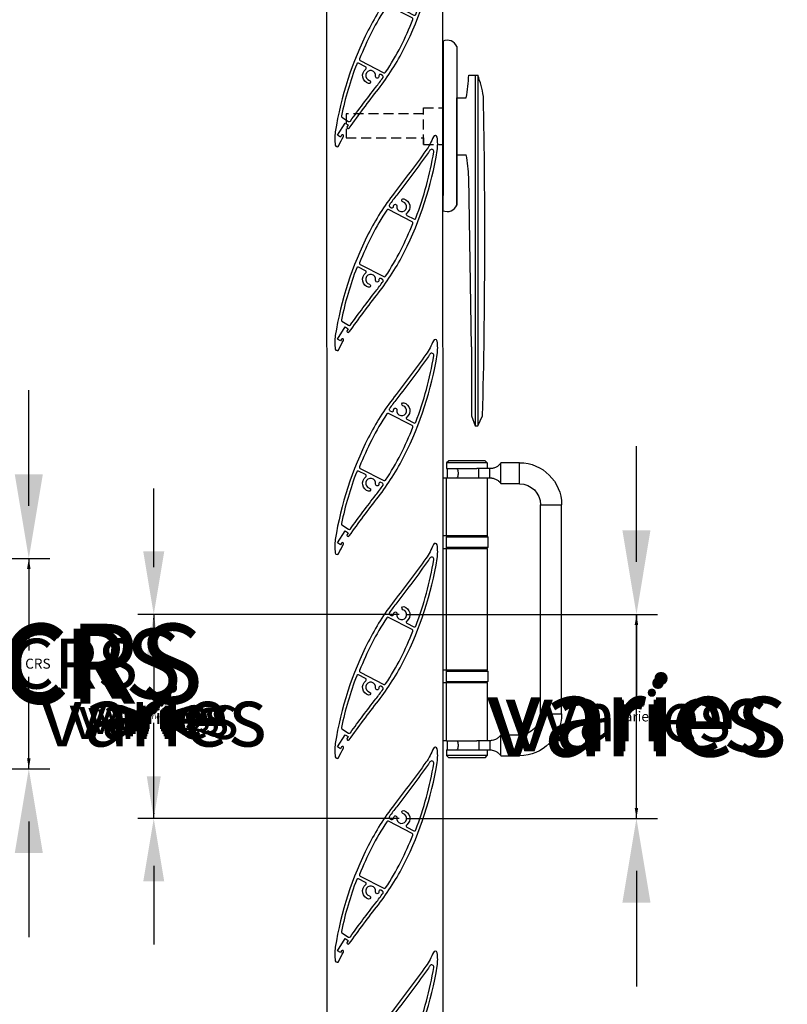
# Model space of a CAD drawing. Extents: x 12318 to 15875, y 9223 to 12045.
# Drawn here: x 13423 to 13716, y 11216 to 11590 of the extents above; entities that cross this region are included whole.
import ezdxf

# ---------------------------------------------------------------- set-up
doc = ezdxf.new("R2010")
doc.units = 0
doc.linetypes.add('HIDDENX2', pattern=[19.05, 12.7, -6.35])
for name, color, linetype in [('Dim OA', 134, 'Continuous'), ('Dim OA @ 1', 134, 'Continuous'), ('Dim OA @ 10', 134, 'Continuous'), ('Dim OA @ 12', 134, 'Continuous'), ('Dim OA @ 14', 134, 'Continuous'), ('Dim OA @ 16', 134, 'Continuous'), ('Dim OA @ 2', 134, 'Continuous'), ('Dim OA @ 3', 134, 'Continuous'), ('Dim OA @ 5', 134, 'Continuous'), ('Dim OA @ 6', 134, 'Continuous'), ('Dim OA @ 7', 134, 'Continuous'), ('Dim OA @ 8', 134, 'Continuous'), ('Dim OA @ 9', 134, 'Continuous')]:
    doc.layers.add(name, color=color, linetype=linetype)
doc.styles.add('Fine 1.9', font='arial.ttf', dxfattribs={"height": 1.9})
doc.dimstyles.new('Small Average Horizontal Text 1.9', dxfattribs={"dimtxt": 1.9, "dimasz": 2, "dimexe": 0.5, "dimexo": 1, "dimgap": 1.5, "dimtad": 0, "dimtih": 1, "dimtoh": 1, "dimdec": 1, "dimrnd": 0.25, "dimdsep": 46, "dimtxsty": 'Fine 1.9', "dimcen": 2, "dimclrd": 256, "dimclrt": 256, "dimadec": 1, "dimazin": 2, "dimtfac": 1, "dimtdec": 1, "dimtix": 1, "dimtofl": 0, "dimtmove": 0, "dimatfit": 0, "dimfxl": 0, "dimtolj": 1, "dimtzin": 0, "dimlwd": -1, "dimarcsym": 0})

# ---------------------------------------------------------------- blocks, each defined once
blk = doc.blocks.new('90mm Kiss Pivot blade Part#4050')
at = {"flags": 128}
for points in [[(-44.26, -0.73, -0.039495), (-40.42, -0.83, 0.982286), (-40.32, 0.04), (-41.12, 0.16), (-40.94, 1.45), (-35.49, 0.68), (-35.67, -0.61), (-36.43, -0.5, 0.975116), (-36.59, -1.47, -0.008633), (-18.48, -5.28, 0.047633), (-0.2, -7.67, 0.077731), (40.06, -2.79, 0.08189), (44.71, -0.6, 0.759601), (44.25, 0.73, -0.061908), (38.27, 1.11, -0.009408), (18.53, 5.25, 0.047584), (0.27, 7.64, 0.077938), (-40.09, 2.76, 0.081167), (-44.71, 0.6, 0.758404)], [(11.5, 5.07, 0.029684), (0.22, 6.14, 0.0218), (-11.09, 6.05, 0.388902), (-11.56, 5.57), (-11.92, -4.59, 0.379859), (-11.5, -5.1, 0.02987), (-0.15, -6.17, 0.021662), (11.09, -6.07, 0.388845), (11.56, -5.59), (11.92, 4.56, 0.379859)]]:
    blk.add_lwpolyline(points, format="xyb", close=True, dxfattribs=at)
for points in [[(-13.79, -3.32, -0.033922), (-14.19, -3.46, -1), (-14.51, -2.3, 2.26028), (-16.9, -0.81, -1), (-18.08, -1.02, -0.623483), (-13.59, 2.28, 0.551477), (-12.86, 2.7), (-12.76, 5.7, 0.445028), (-13.29, 6.22, 0.039553), (-33.6, 3.19, 0.310404), (-33.99, 2.78), (-34.4, -0.19, 0.398235), (-34, -0.75, -0.007516), (-18.22, -4.11, 0.01201), (-13.71, -5.03, 0.456324), (-13.12, -4.56), (-13.09, -3.79, 0.551477)], [(13.09, 3.79, 0.551477), (13.79, 3.31, -0.033922), (14.19, 3.45, -1), (14.51, 2.3, 2.26028), (16.9, 0.81, -1), (18.08, 1.02, -0.623483), (13.59, -2.28, 0.551477), (12.86, -2.71), (12.76, -5.72, 0.445087), (13.29, -6.24, 0.050577), (39.14, -1.8, 0.809741), (39.05, -0.24, -0.00999), (38.04, -0.07, -0.009408), (18.27, 4.08, 0.012148), (13.71, 5.01, 0.456324), (13.12, 4.54)]]:
    blk.add_lwpolyline(points, format="xyb", close=True)
blk = doc.blocks.new('*U180')
at = {"ltscale": 0.1, "rotation": 65.10588783099779}
blk.add_blockref('90mm Kiss Pivot blade Part#4050', (-0.01, 0), dxfattribs=at)
blk = doc.blocks.new('*U181')
at = {"color": 0, "linetype": 'ByBlock', "lineweight": -2, "transparency": 16777216}
for p in [(0, -155.14), (0, -232.71), (0, -310.28), (0, -387.85), (0, -465.42), (0, -542.99)]:
    blk.add_blockref('*U180', p, dxfattribs=at)
blk = doc.blocks.new('*D261')
at = {"layer": 'Defpoints', "color": 0, "ltscale": 0.1, "transparency": 16777216}
for p in [(13284.46, 11385.49), (13426.92, 11385.49), (13284.46, 11305.49)]:
    blk.add_point(p, dxfattribs=at)
at = {"layer": 'Dim OA', "color": 0, "lineweight": -2, "ltscale": 0.1, "transparency": 16777216}
for p, q in [((13286.46, 11385.49), (13427.92, 11385.49)), ((13286.46, 11305.49), (13427.92, 11305.49))]:
    blk.add_line(p, q, dxfattribs=at)
at = {"layer": 'Dim OA', "ltscale": 0.1, "transparency": 16777216}
for p, q in [((13426.92, 11381.49), (13426.92, 11350.45)), ((13426.92, 11309.49), (13426.92, 11340.52))]:
    blk.add_line(p, q, dxfattribs=at)
for points in [[(13426.25, 11381.49), (13427.58, 11381.49), (13426.92, 11385.49)], [(13426.25, 11309.49), (13427.58, 11309.49), (13426.92, 11305.49)]]:
    blk.add_solid(points, dxfattribs=at)
at = {"layer": 'Dim OA', "ltscale": 0.1, "transparency": 16777216, "insert": (13426.92, 11345.49), "char_height": 3.8, "attachment_point": 5, "style": 'Fine 1.9'}
blk.add_mtext('\\A1;80 CRS', dxfattribs=at)
blk = doc.blocks.new('*D262')
at = {"layer": 'Defpoints', "color": 0, "ltscale": 0.1, "transparency": 16777216}
for p in [(13284.46, 11385.49), (13426.92, 11385.49), (13284.46, 11305.49)]:
    blk.add_point(p, dxfattribs=at)
at = {"layer": 'Dim OA', "ltscale": 0.1, "transparency": 16777216}
for p, q in [((13426.92, 11417.49), (13426.92, 11449.49)), ((13426.92, 11385.49), (13426.92, 11385.21)), ((13426.92, 11305.49), (13426.92, 11305.77)), ((13426.92, 11273.49), (13426.92, 11241.49))]:
    blk.add_line(p, q, dxfattribs=at)
at = {"layer": 'Dim OA', "color": 0, "lineweight": -2, "ltscale": 0.1, "transparency": 16777216}
for p, q in [((13300.46, 11385.49), (13434.92, 11385.49)), ((13300.46, 11305.49), (13434.92, 11305.49))]:
    blk.add_line(p, q, dxfattribs=at)
at = {"layer": 'Dim OA', "ltscale": 0.1, "transparency": 16777216}
for points in [[(13421.58, 11417.49), (13432.25, 11417.49), (13426.92, 11385.49)], [(13421.58, 11273.49), (13432.25, 11273.49), (13426.92, 11305.49)]]:
    blk.add_solid(points, dxfattribs=at)
at = {"layer": 'Dim OA', "ltscale": 0.1, "transparency": 16777216, "insert": (13426.92, 11345.49), "char_height": 30.4, "attachment_point": 5, "style": 'Fine 1.9'}
blk.add_mtext('\\A1;80 CRS', dxfattribs=at)
blk = doc.blocks.new('*D263')
at = {"layer": 'Defpoints', "color": 0, "ltscale": 0.1, "transparency": 16777216}
for p in [(13284.46, 11385.49), (13426.92, 11385.49), (13284.46, 11305.49)]:
    blk.add_point(p, dxfattribs=at)
at = {"layer": 'Dim OA', "ltscale": 0.1, "transparency": 16777216}
for p, q in [((13426.92, 11405.49), (13426.92, 11425.49)), ((13426.92, 11385.49), (13426.92, 11370.31)), ((13426.92, 11305.49), (13426.92, 11320.66)), ((13426.92, 11285.49), (13426.92, 11265.49))]:
    blk.add_line(p, q, dxfattribs=at)
at = {"layer": 'Dim OA', "color": 0, "lineweight": -2, "ltscale": 0.1, "transparency": 16777216}
for p, q in [((13294.46, 11385.49), (13431.92, 11385.49)), ((13294.46, 11305.49), (13431.92, 11305.49))]:
    blk.add_line(p, q, dxfattribs=at)
at = {"layer": 'Dim OA', "ltscale": 0.1, "transparency": 16777216}
for points in [[(13423.58, 11405.49), (13430.25, 11405.49), (13426.92, 11385.49)], [(13423.58, 11285.49), (13430.25, 11285.49), (13426.92, 11305.49)]]:
    blk.add_solid(points, dxfattribs=at)
at = {"layer": 'Dim OA', "ltscale": 0.1, "transparency": 16777216, "insert": (13426.92, 11345.49), "char_height": 19, "attachment_point": 5, "style": 'Fine 1.9'}
blk.add_mtext('\\A1;80 CRS', dxfattribs=at)
blk = doc.blocks.new('*D264')
at = {"layer": 'Defpoints', "color": 0, "ltscale": 0.1, "transparency": 16777216}
for p in [(13284.46, 11385.49), (13426.92, 11385.49), (13284.46, 11305.49)]:
    blk.add_point(p, dxfattribs=at)
at = {"layer": 'Dim OA', "ltscale": 0.1, "transparency": 16777216}
for p, q in [((13426.92, 11413.49), (13426.92, 11441.49)), ((13426.92, 11385.49), (13426.92, 11380.24)), ((13426.92, 11305.49), (13426.92, 11310.73)), ((13426.92, 11277.49), (13426.92, 11249.49))]:
    blk.add_line(p, q, dxfattribs=at)
at = {"layer": 'Dim OA', "color": 0, "lineweight": -2, "ltscale": 0.1, "transparency": 16777216}
for p, q in [((13298.46, 11385.49), (13433.92, 11385.49)), ((13298.46, 11305.49), (13433.92, 11305.49))]:
    blk.add_line(p, q, dxfattribs=at)
at = {"layer": 'Dim OA', "ltscale": 0.1, "transparency": 16777216}
for points in [[(13422.25, 11413.49), (13431.58, 11413.49), (13426.92, 11385.49)], [(13422.25, 11277.49), (13431.58, 11277.49), (13426.92, 11305.49)]]:
    blk.add_solid(points, dxfattribs=at)
at = {"layer": 'Dim OA', "ltscale": 0.1, "transparency": 16777216, "insert": (13426.92, 11345.49), "char_height": 26.6, "attachment_point": 5, "style": 'Fine 1.9'}
blk.add_mtext('\\A1;80 CRS', dxfattribs=at)
blk = doc.blocks.new('*D266')
at = {"layer": 'Defpoints', "color": 0, "ltscale": 0.1, "transparency": 16777216}
for p in [(13474.47, 11364.2), (13568.84, 11364.2), (13568.84, 11286.63)]:
    blk.add_point(p, dxfattribs=at)
at = {"layer": 'Dim OA', "ltscale": 0.1, "transparency": 16777216}
for p, q in [((13474.47, 11388.2), (13474.47, 11412.2)), ((13474.47, 11364.2), (13474.47, 11355)), ((13474.47, 11286.63), (13474.47, 11295.82)), ((13474.47, 11262.63), (13474.47, 11238.63))]:
    blk.add_line(p, q, dxfattribs=at)
at = {"layer": 'Dim OA', "color": 0, "lineweight": -2, "ltscale": 0.1, "transparency": 16777216}
for p, q in [((13556.84, 11364.2), (13468.47, 11364.2)), ((13556.84, 11286.63), (13468.47, 11286.63))]:
    blk.add_line(p, q, dxfattribs=at)
at = {"layer": 'Dim OA', "ltscale": 0.1, "transparency": 16777216}
for points in [[(13470.47, 11388.2), (13478.47, 11388.2), (13474.47, 11364.2)], [(13470.47, 11262.63), (13478.47, 11262.63), (13474.47, 11286.63)]]:
    blk.add_solid(points, dxfattribs=at)
at = {"layer": 'Dim OA', "ltscale": 0.1, "transparency": 16777216, "insert": (13474.47, 11325.41), "char_height": 22.8, "attachment_point": 5, "style": 'Fine 1.9'}
blk.add_mtext('\\A1;varies', dxfattribs=at)
blk = doc.blocks.new('*D267')
at = {"layer": 'Defpoints', "color": 0, "ltscale": 0.1, "transparency": 16777216}
for p in [(13474.47, 11364.2), (13568.84, 11364.2), (13568.84, 11286.63)]:
    blk.add_point(p, dxfattribs=at)
at = {"layer": 'Dim OA', "color": 0, "lineweight": -2, "ltscale": 0.1, "transparency": 16777216}
for p, q in [((13561.84, 11364.2), (13470.97, 11364.2)), ((13561.84, 11286.63), (13470.97, 11286.63))]:
    blk.add_line(p, q, dxfattribs=at)
at = {"layer": 'Dim OA', "ltscale": 0.1, "transparency": 16777216}
for p, q in [((13474.47, 11350.2), (13474.47, 11342.67)), ((13474.47, 11300.63), (13474.47, 11308.15))]:
    blk.add_line(p, q, dxfattribs=at)
for points in [[(13472.14, 11350.2), (13476.81, 11350.2), (13474.47, 11364.2)], [(13472.14, 11300.63), (13476.81, 11300.63), (13474.47, 11286.63)]]:
    blk.add_solid(points, dxfattribs=at)
at = {"layer": 'Dim OA', "ltscale": 0.1, "transparency": 16777216, "insert": (13474.47, 11325.41), "char_height": 13.3, "attachment_point": 5, "style": 'Fine 1.9'}
blk.add_mtext('\\A1;varies', dxfattribs=at)
blk = doc.blocks.new('*D268')
at = {"layer": 'Defpoints', "color": 0, "ltscale": 0.1, "transparency": 16777216}
for p in [(13474.47, 11364.2), (13568.84, 11364.2), (13568.84, 11286.63)]:
    blk.add_point(p, dxfattribs=at)
at = {"layer": 'Dim OA', "ltscale": 0.1, "transparency": 16777216}
for p, q in [((13474.47, 11382.2), (13474.47, 11400.2)), ((13474.47, 11364.2), (13474.47, 11347.6)), ((13474.47, 11286.63), (13474.47, 11303.22)), ((13474.47, 11268.63), (13474.47, 11250.63))]:
    blk.add_line(p, q, dxfattribs=at)
at = {"layer": 'Dim OA', "color": 0, "lineweight": -2, "ltscale": 0.1, "transparency": 16777216}
for p, q in [((13559.84, 11364.2), (13469.97, 11364.2)), ((13559.84, 11286.63), (13469.97, 11286.63))]:
    blk.add_line(p, q, dxfattribs=at)
at = {"layer": 'Dim OA', "ltscale": 0.1, "transparency": 16777216}
for points in [[(13471.47, 11382.2), (13477.47, 11382.2), (13474.47, 11364.2)], [(13471.47, 11268.63), (13477.47, 11268.63), (13474.47, 11286.63)]]:
    blk.add_solid(points, dxfattribs=at)
at = {"layer": 'Dim OA', "ltscale": 0.1, "transparency": 16777216, "insert": (13474.47, 11325.41), "char_height": 17.1, "attachment_point": 5, "style": 'Fine 1.9'}
blk.add_mtext('\\A1;varies', dxfattribs=at)
blk = doc.blocks.new('*D269')
at = {"layer": 'Defpoints', "color": 0, "ltscale": 0.1, "transparency": 16777216}
for p in [(13474.47, 11364.2), (13568.84, 11364.2), (13568.84, 11286.63)]:
    blk.add_point(p, dxfattribs=at)
at = {"layer": 'Dim OA', "color": 0, "lineweight": -2, "ltscale": 0.1, "transparency": 16777216}
for p, q in [((13567.84, 11364.2), (13473.97, 11364.2)), ((13567.84, 11286.63), (13473.97, 11286.63))]:
    blk.add_line(p, q, dxfattribs=at)
at = {"layer": 'Dim OA', "ltscale": 0.1, "transparency": 16777216}
for p, q in [((13474.47, 11362.2), (13474.47, 11327.88)), ((13474.47, 11288.63), (13474.47, 11322.95))]:
    blk.add_line(p, q, dxfattribs=at)
for points in [[(13474.14, 11362.2), (13474.81, 11362.2), (13474.47, 11364.2)], [(13474.14, 11288.63), (13474.81, 11288.63), (13474.47, 11286.63)]]:
    blk.add_solid(points, dxfattribs=at)
at = {"layer": 'Dim OA', "ltscale": 0.1, "transparency": 16777216, "insert": (13474.47, 11325.41), "char_height": 1.9, "attachment_point": 5, "style": 'Fine 1.9'}
blk.add_mtext('\\A1;varies', dxfattribs=at)
blk = doc.blocks.new('*D270')
at = {"layer": 'Defpoints', "color": 0, "ltscale": 0.1, "transparency": 16777216}
for p in [(13474.47, 11364.2), (13568.84, 11364.2), (13568.84, 11286.63)]:
    blk.add_point(p, dxfattribs=at)
at = {"layer": 'Dim OA', "color": 0, "lineweight": -2, "ltscale": 0.1, "transparency": 16777216}
for p, q in [((13563.84, 11364.2), (13471.97, 11364.2)), ((13563.84, 11286.63), (13471.97, 11286.63))]:
    blk.add_line(p, q, dxfattribs=at)
at = {"layer": 'Dim OA', "ltscale": 0.1, "transparency": 16777216}
for p, q in [((13474.47, 11354.2), (13474.47, 11337.74)), ((13474.47, 11296.63), (13474.47, 11313.08))]:
    blk.add_line(p, q, dxfattribs=at)
for points in [[(13472.81, 11354.2), (13476.14, 11354.2), (13474.47, 11364.2)], [(13472.81, 11296.63), (13476.14, 11296.63), (13474.47, 11286.63)]]:
    blk.add_solid(points, dxfattribs=at)
at = {"layer": 'Dim OA', "ltscale": 0.1, "transparency": 16777216, "insert": (13474.47, 11325.41), "char_height": 9.5, "attachment_point": 5, "style": 'Fine 1.9'}
blk.add_mtext('\\A1;varies', dxfattribs=at)
blk = doc.blocks.new('*D271')
at = {"layer": 'Defpoints', "color": 0, "ltscale": 0.1, "transparency": 16777216}
for p in [(13474.47, 11364.2), (13568.84, 11364.2), (13568.84, 11286.63)]:
    blk.add_point(p, dxfattribs=at)
at = {"layer": 'Dim OA', "color": 0, "lineweight": -2, "ltscale": 0.1, "transparency": 16777216}
for p, q in [((13562.84, 11364.2), (13471.47, 11364.2)), ((13562.84, 11286.63), (13471.47, 11286.63))]:
    blk.add_line(p, q, dxfattribs=at)
at = {"layer": 'Dim OA', "ltscale": 0.1, "transparency": 16777216}
for p, q in [((13474.47, 11352.2), (13474.47, 11340.2)), ((13474.47, 11298.63), (13474.47, 11310.62))]:
    blk.add_line(p, q, dxfattribs=at)
for points in [[(13472.47, 11352.2), (13476.47, 11352.2), (13474.47, 11364.2)], [(13472.47, 11298.63), (13476.47, 11298.63), (13474.47, 11286.63)]]:
    blk.add_solid(points, dxfattribs=at)
at = {"layer": 'Dim OA', "ltscale": 0.1, "transparency": 16777216, "insert": (13474.47, 11325.41), "char_height": 11.4, "attachment_point": 5, "style": 'Fine 1.9'}
blk.add_mtext('\\A1;varies', dxfattribs=at)
blk = doc.blocks.new('*D272')
at = {"layer": 'Defpoints', "color": 0, "ltscale": 0.1, "transparency": 16777216}
for p in [(13474.47, 11364.2), (13568.84, 11364.2), (13568.84, 11286.63)]:
    blk.add_point(p, dxfattribs=at)
at = {"layer": 'Dim OA', "color": 0, "lineweight": -2, "ltscale": 0.1, "transparency": 16777216}
for p, q in [((13565.84, 11364.2), (13472.97, 11364.2)), ((13565.84, 11286.63), (13472.97, 11286.63))]:
    blk.add_line(p, q, dxfattribs=at)
at = {"layer": 'Dim OA', "ltscale": 0.1, "transparency": 16777216}
for p, q in [((13474.47, 11358.2), (13474.47, 11332.81)), ((13474.47, 11292.63), (13474.47, 11318.01))]:
    blk.add_line(p, q, dxfattribs=at)
for points in [[(13473.47, 11358.2), (13475.47, 11358.2), (13474.47, 11364.2)], [(13473.47, 11292.63), (13475.47, 11292.63), (13474.47, 11286.63)]]:
    blk.add_solid(points, dxfattribs=at)
at = {"layer": 'Dim OA', "ltscale": 0.1, "transparency": 16777216, "insert": (13474.47, 11325.41), "char_height": 5.7, "attachment_point": 5, "style": 'Fine 1.9'}
blk.add_mtext('\\A1;varies', dxfattribs=at)
blk = doc.blocks.new('*D273')
at = {"layer": 'Defpoints', "color": 0, "ltscale": 0.1, "transparency": 16777216}
for p in [(13568.84, 11364.2), (13658.18, 11364.2), (13568.84, 11286.63)]:
    blk.add_point(p, dxfattribs=at)
at = {"layer": 'Dim OA', "color": 0, "lineweight": -2, "ltscale": 0.1, "transparency": 16777216}
for p, q in [((13570.84, 11364.2), (13659.18, 11364.2)), ((13570.84, 11286.63), (13659.18, 11286.63))]:
    blk.add_line(p, q, dxfattribs=at)
at = {"layer": 'Dim OA', "ltscale": 0.1, "transparency": 16777216}
for p, q in [((13658.18, 11360.2), (13658.18, 11330.34)), ((13658.18, 11290.63), (13658.18, 11320.48))]:
    blk.add_line(p, q, dxfattribs=at)
for points in [[(13657.51, 11360.2), (13658.84, 11360.2), (13658.18, 11364.2)], [(13657.51, 11290.63), (13658.84, 11290.63), (13658.18, 11286.63)]]:
    blk.add_solid(points, dxfattribs=at)
at = {"layer": 'Dim OA', "ltscale": 0.1, "transparency": 16777216, "insert": (13658.18, 11325.41), "char_height": 3.8, "attachment_point": 5, "style": 'Fine 1.9'}
blk.add_mtext('\\A1;varies', dxfattribs=at)
blk = doc.blocks.new('*D274')
at = {"layer": 'Defpoints', "color": 0, "ltscale": 0.1, "transparency": 16777216}
for p in [(13568.84, 11364.2), (13658.18, 11364.2), (13568.84, 11286.63)]:
    blk.add_point(p, dxfattribs=at)
at = {"layer": 'Dim OA', "ltscale": 0.1, "transparency": 16777216}
for p, q in [((13658.18, 11396.2), (13658.18, 11428.2)), ((13658.18, 11286.63), (13658.18, 11364.2)), ((13658.18, 11254.63), (13658.18, 11222.63))]:
    blk.add_line(p, q, dxfattribs=at)
at = {"layer": 'Dim OA', "color": 0, "lineweight": -2, "ltscale": 0.1, "transparency": 16777216}
for p, q in [((13584.84, 11364.2), (13666.18, 11364.2)), ((13584.84, 11286.63), (13666.18, 11286.63))]:
    blk.add_line(p, q, dxfattribs=at)
at = {"layer": 'Dim OA', "ltscale": 0.1, "transparency": 16777216}
for points in [[(13652.84, 11396.2), (13663.51, 11396.2), (13658.18, 11364.2)], [(13652.84, 11254.63), (13663.51, 11254.63), (13658.18, 11286.63)]]:
    blk.add_solid(points, dxfattribs=at)
at = {"layer": 'Dim OA', "ltscale": 0.1, "transparency": 16777216, "insert": (13658.18, 11325.41), "char_height": 30.4, "attachment_point": 5, "style": 'Fine 1.9'}
blk.add_mtext('\\A1;varies', dxfattribs=at)
blk = doc.blocks.new('*D275')
at = {"layer": 'Defpoints', "color": 0, "ltscale": 0.1, "transparency": 16777216}
for p in [(13568.84, 11364.2), (13658.18, 11364.2), (13568.84, 11286.63)]:
    blk.add_point(p, dxfattribs=at)
at = {"layer": 'Dim OA', "ltscale": 0.1, "transparency": 16777216}
for p, q in [((13658.18, 11384.2), (13658.18, 11404.2)), ((13658.18, 11364.2), (13658.18, 11350.07)), ((13658.18, 11286.63), (13658.18, 11300.76)), ((13658.18, 11266.63), (13658.18, 11246.63))]:
    blk.add_line(p, q, dxfattribs=at)
at = {"layer": 'Dim OA', "color": 0, "lineweight": -2, "ltscale": 0.1, "transparency": 16777216}
for p, q in [((13578.84, 11364.2), (13663.18, 11364.2)), ((13578.84, 11286.63), (13663.18, 11286.63))]:
    blk.add_line(p, q, dxfattribs=at)
at = {"layer": 'Dim OA', "ltscale": 0.1, "transparency": 16777216}
for points in [[(13654.84, 11384.2), (13661.51, 11384.2), (13658.18, 11364.2)], [(13654.84, 11266.63), (13661.51, 11266.63), (13658.18, 11286.63)]]:
    blk.add_solid(points, dxfattribs=at)
at = {"layer": 'Dim OA', "ltscale": 0.1, "transparency": 16777216, "insert": (13658.18, 11325.41), "char_height": 19, "attachment_point": 5, "style": 'Fine 1.9'}
blk.add_mtext('\\A1;varies', dxfattribs=at)
blk = doc.blocks.new('*D276')
at = {"layer": 'Defpoints', "color": 0, "ltscale": 0.1, "transparency": 16777216}
for p in [(13568.84, 11364.2), (13658.18, 11364.2), (13568.84, 11286.63)]:
    blk.add_point(p, dxfattribs=at)
at = {"layer": 'Dim OA', "ltscale": 0.1, "transparency": 16777216}
for p, q in [((13658.18, 11392.2), (13658.18, 11420.2)), ((13658.18, 11364.2), (13658.18, 11359.93)), ((13658.18, 11286.63), (13658.18, 11290.89)), ((13658.18, 11258.63), (13658.18, 11230.63))]:
    blk.add_line(p, q, dxfattribs=at)
at = {"layer": 'Dim OA', "color": 0, "lineweight": -2, "ltscale": 0.1, "transparency": 16777216}
for p, q in [((13582.84, 11364.2), (13665.18, 11364.2)), ((13582.84, 11286.63), (13665.18, 11286.63))]:
    blk.add_line(p, q, dxfattribs=at)
at = {"layer": 'Dim OA', "ltscale": 0.1, "transparency": 16777216}
for points in [[(13653.51, 11392.2), (13662.84, 11392.2), (13658.18, 11364.2)], [(13653.51, 11258.63), (13662.84, 11258.63), (13658.18, 11286.63)]]:
    blk.add_solid(points, dxfattribs=at)
at = {"layer": 'Dim OA', "ltscale": 0.1, "transparency": 16777216, "insert": (13658.18, 11325.41), "char_height": 26.6, "attachment_point": 5, "style": 'Fine 1.9'}
blk.add_mtext('\\A1;varies', dxfattribs=at)
blk = doc.blocks.new('*D277')
at = {"layer": 'Defpoints', "color": 0, "ltscale": 0.1, "transparency": 16777216}
for p in [(13474.47, 11364.2), (13568.84, 11364.2), (13568.84, 11286.63)]:
    blk.add_point(p, dxfattribs=at)
at = {"layer": 'Dim OA', "color": 0, "lineweight": -2, "ltscale": 0.1, "transparency": 16777216}
for p, q in [((13560.84, 11364.2), (13470.47, 11364.2)), ((13560.84, 11286.63), (13470.47, 11286.63))]:
    blk.add_line(p, q, dxfattribs=at)
at = {"layer": 'Dim OA', "ltscale": 0.1, "transparency": 16777216}
for p, q in [((13474.47, 11348.2), (13474.47, 11345.14)), ((13474.47, 11302.63), (13474.47, 11305.69))]:
    blk.add_line(p, q, dxfattribs=at)
for points in [[(13471.81, 11348.2), (13477.14, 11348.2), (13474.47, 11364.2)], [(13471.81, 11302.63), (13477.14, 11302.63), (13474.47, 11286.63)]]:
    blk.add_solid(points, dxfattribs=at)
at = {"layer": 'Dim OA', "ltscale": 0.1, "transparency": 16777216, "insert": (13474.47, 11325.41), "char_height": 15.2, "attachment_point": 5, "style": 'Fine 1.9'}
blk.add_mtext('\\A1;varies', dxfattribs=at)
blk = doc.blocks.new('*U324')
at = {"layer": 'Dim OA @ 10', "ltscale": 0.1}
dim = blk.add_linear_dim(base=(13426.92, 11385.49), p1=(13284.46, 11305.49), p2=(13284.46, 11385.49), angle=90, text='80 CRS', dimstyle='Small Average Horizontal Text 1.9', override={"dimscale": 10, "dimtix": 1, "dimtofl": 1, "dimtmove": 0, "dimatfit": 0}, dxfattribs=at)
dim.commit()
dim.dimension.update_dxf_attribs({"geometry": '*D263', "text_midpoint": (13426.92, 11345.49)})
at = {"layer": 'Dim OA @ 14', "ltscale": 0.1}
dim = blk.add_linear_dim(base=(13426.92, 11385.49), p1=(13284.46, 11305.49), p2=(13284.46, 11385.49), angle=90, text='80 CRS', dimstyle='Small Average Horizontal Text 1.9', override={"dimscale": 14, "dimtix": 1, "dimtofl": 1, "dimtmove": 0, "dimatfit": 0}, dxfattribs=at)
dim.commit()
dim.dimension.update_dxf_attribs({"geometry": '*D264', "text_midpoint": (13426.92, 11345.49)})
at = {"layer": 'Dim OA @ 16', "ltscale": 0.1}
dim = blk.add_linear_dim(base=(13426.92, 11385.49), p1=(13284.46, 11305.49), p2=(13284.46, 11385.49), angle=90, text='80 CRS', dimstyle='Small Average Horizontal Text 1.9', override={"dimscale": 16, "dimtix": 1, "dimtofl": 1, "dimtmove": 0, "dimatfit": 0}, dxfattribs=at)
dim.commit()
dim.dimension.update_dxf_attribs({"geometry": '*D262', "text_midpoint": (13426.92, 11345.49)})
at = {"layer": 'Dim OA @ 2', "ltscale": 0.1}
dim = blk.add_linear_dim(base=(13426.92, 11385.49), p1=(13284.46, 11305.49), p2=(13284.46, 11385.49), angle=90, text='80 CRS', dimstyle='Small Average Horizontal Text 1.9', override={"dimscale": 2, "dimtix": 1, "dimtofl": 1, "dimtmove": 0, "dimatfit": 0}, dxfattribs=at)
dim.commit()
dim.dimension.update_dxf_attribs({"geometry": '*D261', "text_midpoint": (13426.92, 11345.49)})
blk = doc.blocks.new('*U325')
at = {"layer": 'Dim OA @ 1', "ltscale": 0.1}
dim = blk.add_linear_dim(base=(13474.47, 11364.2), p1=(13568.84, 11286.63), p2=(13568.84, 11364.2), angle=90, text='varies', dimstyle='Small Average Horizontal Text 1.9', override={"dimscale": 1, "dimtix": 1, "dimtofl": 1, "dimtmove": 0, "dimatfit": 0}, dxfattribs=at)
dim.commit()
dim.dimension.update_dxf_attribs({"geometry": '*D269', "text_midpoint": (13474.47, 11325.41), "dimtype": 128})
at = {"layer": 'Dim OA @ 10', "ltscale": 0.1}
dim = blk.add_linear_dim(base=(13658.18, 11364.2), p1=(13568.84, 11286.63), p2=(13568.84, 11364.2), angle=90, text='varies', dimstyle='Small Average Horizontal Text 1.9', override={"dimscale": 10, "dimtix": 1, "dimtofl": 1, "dimtmove": 0, "dimatfit": 0}, dxfattribs=at)
dim.commit()
dim.dimension.update_dxf_attribs({"geometry": '*D275', "text_midpoint": (13658.18, 11325.41)})
at = {"layer": 'Dim OA @ 12', "ltscale": 0.1}
dim = blk.add_linear_dim(base=(13474.47, 11364.2), p1=(13568.84, 11286.63), p2=(13568.84, 11364.2), angle=90, text='varies', dimstyle='Small Average Horizontal Text 1.9', override={"dimscale": 12, "dimtix": 1, "dimtofl": 1, "dimtmove": 0, "dimatfit": 0}, dxfattribs=at)
dim.commit()
dim.dimension.update_dxf_attribs({"geometry": '*D266', "text_midpoint": (13474.47, 11325.41), "dimtype": 128})
at = {"layer": 'Dim OA @ 14', "ltscale": 0.1}
dim = blk.add_linear_dim(base=(13658.18, 11364.2), p1=(13568.84, 11286.63), p2=(13568.84, 11364.2), angle=90, text='varies', dimstyle='Small Average Horizontal Text 1.9', override={"dimscale": 14, "dimtix": 1, "dimtofl": 1, "dimtmove": 0, "dimatfit": 0}, dxfattribs=at)
dim.commit()
dim.dimension.update_dxf_attribs({"geometry": '*D276', "text_midpoint": (13658.18, 11325.41)})
at = {"layer": 'Dim OA @ 16', "ltscale": 0.1}
dim = blk.add_linear_dim(base=(13658.18, 11364.2), p1=(13568.84, 11286.63), p2=(13568.84, 11364.2), angle=90, text='varies', dimstyle='Small Average Horizontal Text 1.9', override={"dimscale": 16, "dimtix": 1, "dimtofl": 1, "dimtmove": 0, "dimatfit": 0}, dxfattribs=at)
dim.commit()
dim.dimension.update_dxf_attribs({"geometry": '*D274', "text_midpoint": (13658.18, 11325.41)})
at = {"layer": 'Dim OA @ 2', "ltscale": 0.1}
dim = blk.add_linear_dim(base=(13658.18, 11364.2), p1=(13568.84, 11286.63), p2=(13568.84, 11364.2), angle=90, text='varies', dimstyle='Small Average Horizontal Text 1.9', override={"dimscale": 2, "dimtix": 1, "dimtofl": 1, "dimtmove": 0, "dimatfit": 0}, dxfattribs=at)
dim.commit()
dim.dimension.update_dxf_attribs({"geometry": '*D273', "text_midpoint": (13658.18, 11325.41)})
at = {"layer": 'Dim OA @ 3', "ltscale": 0.1}
dim = blk.add_linear_dim(base=(13474.47, 11364.2), p1=(13568.84, 11286.63), p2=(13568.84, 11364.2), angle=90, text='varies', dimstyle='Small Average Horizontal Text 1.9', override={"dimscale": 3, "dimtix": 1, "dimtofl": 1, "dimtmove": 0, "dimatfit": 0}, dxfattribs=at)
dim.commit()
dim.dimension.update_dxf_attribs({"geometry": '*D272', "text_midpoint": (13474.47, 11325.41), "dimtype": 128})
at = {"layer": 'Dim OA @ 5', "ltscale": 0.1}
dim = blk.add_linear_dim(base=(13474.47, 11364.2), p1=(13568.84, 11286.63), p2=(13568.84, 11364.2), angle=90, text='varies', dimstyle='Small Average Horizontal Text 1.9', override={"dimscale": 5, "dimtix": 1, "dimtofl": 1, "dimtmove": 0, "dimatfit": 0}, dxfattribs=at)
dim.commit()
dim.dimension.update_dxf_attribs({"geometry": '*D270', "text_midpoint": (13474.47, 11325.41), "dimtype": 128})
at = {"layer": 'Dim OA @ 6', "ltscale": 0.1}
dim = blk.add_linear_dim(base=(13474.47, 11364.2), p1=(13568.84, 11286.63), p2=(13568.84, 11364.2), angle=90, text='varies', dimstyle='Small Average Horizontal Text 1.9', override={"dimscale": 6, "dimtix": 1, "dimtofl": 1, "dimtmove": 0, "dimatfit": 0}, dxfattribs=at)
dim.commit()
dim.dimension.update_dxf_attribs({"geometry": '*D271', "text_midpoint": (13474.47, 11325.41), "dimtype": 128})
at = {"layer": 'Dim OA @ 7', "ltscale": 0.1}
dim = blk.add_linear_dim(base=(13474.47, 11364.2), p1=(13568.84, 11286.63), p2=(13568.84, 11364.2), angle=90, text='varies', dimstyle='Small Average Horizontal Text 1.9', override={"dimscale": 7, "dimtix": 1, "dimtofl": 1, "dimtmove": 0, "dimatfit": 0}, dxfattribs=at)
dim.commit()
dim.dimension.update_dxf_attribs({"geometry": '*D267', "text_midpoint": (13474.47, 11325.41), "dimtype": 128})
at = {"layer": 'Dim OA @ 8', "ltscale": 0.1}
dim = blk.add_linear_dim(base=(13474.47, 11364.2), p1=(13568.84, 11286.63), p2=(13568.84, 11364.2), angle=90, text='varies', dimstyle='Small Average Horizontal Text 1.9', override={"dimscale": 8, "dimtix": 1, "dimtofl": 1, "dimtmove": 0, "dimatfit": 0}, dxfattribs=at)
dim.commit()
dim.dimension.update_dxf_attribs({"geometry": '*D277', "text_midpoint": (13474.47, 11325.41), "dimtype": 128})
at = {"layer": 'Dim OA @ 9', "ltscale": 0.1}
dim = blk.add_linear_dim(base=(13474.47, 11364.2), p1=(13568.84, 11286.63), p2=(13568.84, 11364.2), angle=90, text='varies', dimstyle='Small Average Horizontal Text 1.9', override={"dimscale": 9, "dimtix": 1, "dimtofl": 1, "dimtmove": 0, "dimatfit": 0}, dxfattribs=at)
dim.commit()
dim.dimension.update_dxf_attribs({"geometry": '*D268', "text_midpoint": (13474.47, 11325.41), "dimtype": 128})

msp = doc.modelspace()

# ---------------------------------------------------------------- linework, layer by layer
at = {"ltscale": 0.3}
for p, q in [((13584.56, 11582.36), (13584.56, 11576.64)), ((13589.77, 11580.26), (13589.77, 11519.93)), ((13594.34, 11569.4), (13597.82, 11569.4)), ((13596.82, 11569.4), (13596.82, 11436)), ((13597.82, 11569.4), (13597.82, 11436)), ((13589.77, 11519.93), (13589.77, 11560.8)), ((13589.77, 11560.8), (13593.41, 11560.8)), ((13589.77, 11539.09), (13593.41, 11539.09)), ((13595.38, 11465.98), (13594.34, 11530.49)), ((13584.56, 11517.83), (13584.56, 11523.55))]:
    msp.add_line(p, q, dxfattribs=at)
at = {"ltscale": 0.1}
for p, q in [((13584.56, 11576.64), (13584.56, 11523.55)), ((13595.38, 11465.98), (13595.38, 11439.82)), ((13595.38, 11439.82), (13596.82, 11436)), ((13597.82, 11436), (13599.63, 11439.82)), ((13596.82, 11436), (13597.82, 11436))]:
    msp.add_line(p, q, dxfattribs=at)
at = {"linetype": 'HIDDENX2', "ltscale": 0.3}
for p, q in [((13577.18, 11542.98), (13577.18, 11556.91)), ((13577.18, 11556.91), (13584.56, 11556.9)), ((13577.18, 11554.68), (13547.71, 11554.68)), ((13547.71, 11554.68), (13547.71, 11545.51)), ((13547.71, 11545.51), (13577.18, 11545.51)), ((13577.18, 11545.51), (13577.18, 11542.98)), ((13577.18, 11542.98), (13584.56, 11542.98))]:
    msp.add_line(p, q, dxfattribs=at)
msp.add_line((13585.86, 11316.19), (13584.56, 11316.19))
msp.add_lwpolyline([(13584.56, 11041.26), (13540.56, 11041.26), (13540.18, 11890.47), (13584.18, 11890.47)], close=True)
at = {"lineweight": 25}
for points in [[(13586.74, 11422.69), (13585.91, 11421.85)], [(13585.91, 11421.85), (13585.91, 11419.69)], [(13593.66, 11421.85), (13585.91, 11421.85)], [(13600.57, 11422.69), (13586.74, 11422.69)], [(13601.41, 11421.85), (13593.66, 11421.85)], [(13600.57, 11422.69), (13601.41, 11421.85)], [(13601.41, 11421.85), (13601.41, 11419.69)], [(13606.54, 11414.05), (13606.54, 11421.82)], [(13613.68, 11421.94), (13606.61, 11421.94)], [(13613.68, 11417.94), (13613.68, 11421.94)], [(13585.91, 11419.69), (13589.85, 11419.69)], [(13586.18, 11419.69), (13586.18, 11416.19)], [(13589.85, 11419.69), (13589.93, 11419.69)], [(13589.94, 11419.69), (13589.93, 11419.69)], [(13589.94, 11419.69), (13593.66, 11419.69)], [(13593.66, 11419.69), (13597.37, 11419.69)], [(13598.18, 11419.69), (13597.37, 11419.69)], [(13598.18, 11416.19), (13598.18, 11419.69)], [(13602.36, 11416.19), (13602.36, 11419.69)], [(13613.68, 11413.94), (13613.68, 11417.94)], [(13584.56, 11416.19), (13601.4, 11416.19)], [(13585.86, 11416.19), (13585.89, 11416.19)], [(13585.89, 11394.19), (13585.89, 11416.19)], [(13585.89, 11416.19), (13597.41, 11416.19)], [(13597.41, 11416.19), (13598.18, 11416.19)], [(13601.43, 11394.19), (13601.43, 11416.19)], [(13613.68, 11413.94), (13606.61, 11413.94)], [(13621.68, 11326.44), (13621.68, 11405.94)], [(13621.68, 11405.94), (13625.68, 11405.94)], [(13625.68, 11405.94), (13629.68, 11405.94)], [(13629.68, 11326.44), (13629.68, 11405.94)], [(13601.4, 11394.19), (13584.56, 11394.19)], [(13586.26, 11394.19), (13585.76, 11393.69)], [(13585.76, 11393.69), (13585.76, 11389.69)], [(13601.45, 11393.69), (13585.76, 11393.69)], [(13586.26, 11394.19), (13585.86, 11393.79)], [(13585.86, 11393.69), (13601.56, 11393.69)], [(13601.43, 11394.19), (13585.89, 11394.19)], [(13601.06, 11394.19), (13601.56, 11393.69)], [(13601.56, 11393.69), (13601.56, 11389.69)], [(13601.4, 11389.19), (13584.56, 11389.19)], [(13586.26, 11389.19), (13585.76, 11389.69)], [(13585.76, 11389.69), (13601.45, 11389.69)], [(13601.56, 11389.69), (13585.86, 11389.69)], [(13586.26, 11389.19), (13585.86, 11389.58)], [(13585.89, 11343.19), (13585.89, 11389.19)], [(13601.43, 11389.19), (13585.89, 11389.19)], [(13601.06, 11389.19), (13601.56, 11389.69)], [(13601.43, 11343.19), (13601.43, 11389.19)], [(13584.56, 11343.19), (13601.4, 11343.19)], [(13586.26, 11343.19), (13585.76, 11342.69)], [(13585.76, 11342.69), (13585.76, 11338.69)], [(13585.76, 11342.69), (13601.45, 11342.69)], [(13586.26, 11343.19), (13585.86, 11342.79)], [(13601.56, 11342.69), (13585.86, 11342.69)], [(13585.89, 11343.19), (13601.43, 11343.19)], [(13601.06, 11343.19), (13601.56, 11342.69)], [(13601.56, 11342.69), (13601.56, 11338.69)], [(13601.4, 11338.19), (13584.56, 11338.19)], [(13586.26, 11338.18), (13585.76, 11338.69)], [(13585.86, 11338.69), (13601.56, 11338.69)], [(13586.26, 11338.18), (13585.86, 11338.58)], [(13585.89, 11316.19), (13585.89, 11338.18)], [(13601.43, 11338.18), (13585.89, 11338.18)], [(13601.06, 11338.18), (13601.56, 11338.69)], [(13601.43, 11316.19), (13601.43, 11338.18)], [(13621.68, 11326.44), (13625.68, 11326.44)], [(13625.68, 11326.44), (13629.68, 11326.44)], [(13606.54, 11314.44), (13606.54, 11318.32)], [(13606.61, 11318.44), (13613.68, 11318.44)], [(13613.68, 11318.44), (13613.68, 11314.44)], [(13585.86, 11316.19), (13585.89, 11316.19)], [(13585.89, 11316.19), (13597.41, 11316.19)], [(13585.91, 11312.69), (13585.91, 11310.52)], [(13585.91, 11312.69), (13589.85, 11312.69)], [(13586.18, 11316.19), (13586.18, 11312.69)], [(13589.93, 11312.69), (13589.85, 11312.69)], [(13589.93, 11312.69), (13589.94, 11312.69)], [(13589.94, 11312.69), (13593.66, 11312.69)], [(13593.66, 11312.69), (13597.37, 11312.69)], [(13597.37, 11312.69), (13598.18, 11312.69)], [(13598.18, 11316.19), (13597.41, 11316.19)], [(13598.18, 11316.19), (13598.18, 11314.44)], [(13598.18, 11314.44), (13598.18, 11312.69)], [(13601.41, 11312.69), (13601.41, 11310.52)], [(13602.36, 11316.19), (13602.36, 11312.69)], [(13606.54, 11310.55), (13606.54, 11314.44)], [(13613.68, 11314.44), (13613.68, 11310.44)], [(13586.74, 11309.69), (13585.91, 11310.52)], [(13593.66, 11310.52), (13585.91, 11310.52)], [(13600.57, 11309.69), (13586.74, 11309.69)], [(13601.41, 11310.52), (13593.66, 11310.52)], [(13600.57, 11309.69), (13601.41, 11310.52)], [(13606.61, 11310.44), (13613.68, 11310.44)]]:
    msp.add_lwpolyline(points, dxfattribs=at)
at = {"ltscale": 0.3}
for centre, radius, start, end in [((13586.16, 11578.81), 3.89, 21.853, 114.2768), ((13546.16, 11570.23), 48.18, 348.7113, 359.0115), ((13556.8, 11554.41), 43.68, 9.118, 20.062), ((10894.53, 11507.11), 2705.94, 358.57504, 1.14814), ((13546.16, 11529.66), 48.18, 0.9885, 11.2887), ((13586.16, 11521.38), 3.89, 245.7232, 338.147)]:
    msp.add_arc(centre, radius, start, end, dxfattribs=at)
at = {"lineweight": 25}
for points, knots in [([(13606.54, 11421.82), (13606.5, 11421.77), (13606.45, 11421.7), (13606.38, 11421.61), (13606.31, 11421.52), (13606.22, 11421.41), (13606.12, 11421.3), (13606.07, 11421.24), (13606, 11421.17), (13605.93, 11421.1), (13605.86, 11421.03), (13605.78, 11420.96), (13605.7, 11420.9), (13605.58, 11420.79), (13605.43, 11420.68), (13605.27, 11420.57), (13605.11, 11420.46), (13604.94, 11420.35), (13604.76, 11420.26), (13604.58, 11420.16), (13604.39, 11420.08), (13604.2, 11420.01), (13604.01, 11419.93), (13603.82, 11419.88), (13603.64, 11419.83), (13603.5, 11419.8), (13603.35, 11419.77), (13603.19, 11419.74), (13603.04, 11419.72), (13602.88, 11419.7), (13602.73, 11419.69), (13602.63, 11419.69), (13602.53, 11419.69), (13602.44, 11419.69)], [0, 0, 0, 0, 1, 1, 1, 2, 2, 2, 3, 3, 3, 4, 4, 4, 5, 5, 5, 6, 6, 6, 7, 7, 7, 8, 8, 8, 9, 9, 9, 10, 10, 10, 11, 11, 11, 11]), ([(13606.61, 11421.94), (13606.61, 11421.94), (13606.6, 11421.91), (13606.57, 11421.87), (13606.56, 11421.86), (13606.55, 11421.84), (13606.54, 11421.82)], [0, 0, 0, 0, 1, 1, 1, 2, 2, 2, 2]), ([(13589.93, 11419.69), (13589.97, 11419.58), (13590.01, 11419.47), (13590.05, 11419.37), (13590.21, 11418.91), (13590.31, 11418.43), (13590.31, 11417.94), (13590.31, 11417.44), (13590.21, 11416.96), (13590.05, 11416.5), (13590.01, 11416.4), (13589.97, 11416.29), (13589.93, 11416.19)], [0, 0, 0, 0, 1, 1, 1, 2, 2, 2, 3, 3, 3, 4, 4, 4, 4]), ([(13602.36, 11419.69), (13602.34, 11419.69), (13602.31, 11419.69), (13602.29, 11419.69), (13602.02, 11419.69), (13601.71, 11419.69), (13601.37, 11419.69), (13601.04, 11419.69), (13600.69, 11419.69), (13600.36, 11419.69), (13600.03, 11419.69), (13599.66, 11419.69), (13599.29, 11419.69), (13598.91, 11419.69), (13598.53, 11419.69), (13598.18, 11419.69)], [0, 0, 0, 0, 1, 1, 1, 2, 2, 2, 3, 3, 3, 4, 4, 4, 5, 5, 5, 5]), ([(13598.18, 11416.19), (13598.53, 11416.19), (13598.91, 11416.19), (13599.29, 11416.19), (13599.66, 11416.19), (13600.03, 11416.19), (13600.36, 11416.19), (13600.69, 11416.19), (13601.04, 11416.19), (13601.37, 11416.19), (13601.71, 11416.19), (13602.02, 11416.19), (13602.29, 11416.19), (13602.31, 11416.19), (13602.34, 11416.19), (13602.36, 11416.19)], [0, 0, 0, 0, 1, 1, 1, 2, 2, 2, 3, 3, 3, 4, 4, 4, 5, 5, 5, 5]), ([(13602.44, 11416.19), (13602.53, 11416.19), (13602.63, 11416.18), (13602.73, 11416.18), (13602.88, 11416.17), (13603.04, 11416.15), (13603.19, 11416.13), (13603.35, 11416.1), (13603.5, 11416.07), (13603.64, 11416.04), (13603.82, 11415.99), (13604.01, 11415.94), (13604.2, 11415.86), (13604.39, 11415.79), (13604.58, 11415.71), (13604.76, 11415.61), (13604.94, 11415.52), (13605.11, 11415.41), (13605.27, 11415.3), (13605.43, 11415.19), (13605.58, 11415.08), (13605.7, 11414.97), (13605.78, 11414.91), (13605.86, 11414.84), (13605.93, 11414.77), (13606, 11414.7), (13606.07, 11414.63), (13606.12, 11414.57), (13606.22, 11414.46), (13606.31, 11414.35), (13606.38, 11414.26), (13606.45, 11414.17), (13606.5, 11414.1), (13606.54, 11414.05)], [0, 0, 0, 0, 1, 1, 1, 2, 2, 2, 3, 3, 3, 4, 4, 4, 5, 5, 5, 6, 6, 6, 7, 7, 7, 8, 8, 8, 9, 9, 9, 10, 10, 10, 11, 11, 11, 11]), ([(13606.54, 11414.05), (13606.55, 11414.03), (13606.56, 11414.01), (13606.57, 11414), (13606.6, 11413.96), (13606.61, 11413.94), (13606.61, 11413.94)], [0, 0, 0, 0, 1, 1, 1, 2, 2, 2, 2]), ([(13606.54, 11318.32), (13606.5, 11318.27), (13606.44, 11318.18), (13606.36, 11318.08), (13606.28, 11317.98), (13606.18, 11317.86), (13606.06, 11317.74), (13606, 11317.67), (13605.93, 11317.6), (13605.84, 11317.52), (13605.76, 11317.45), (13605.68, 11317.37), (13605.59, 11317.3), (13605.45, 11317.19), (13605.28, 11317.06), (13605.1, 11316.95), (13604.92, 11316.84), (13604.72, 11316.73), (13604.54, 11316.65), (13604.29, 11316.53), (13604.01, 11316.43), (13603.73, 11316.36), (13603.45, 11316.28), (13603.17, 11316.23), (13602.92, 11316.21), (13602.76, 11316.19), (13602.6, 11316.19), (13602.44, 11316.19)], [0, 0, 0, 0, 1, 1, 1, 2, 2, 2, 3, 3, 3, 4, 4, 4, 5, 5, 5, 6, 6, 6, 7, 7, 7, 8, 8, 8, 9, 9, 9, 9]), ([(13606.61, 11318.44), (13606.61, 11318.44), (13606.6, 11318.41), (13606.57, 11318.37), (13606.56, 11318.36), (13606.55, 11318.34), (13606.54, 11318.32)], [0, 0, 0, 0, 1, 1, 1, 2, 2, 2, 2]), ([(13589.93, 11316.19), (13589.97, 11316.08), (13590.01, 11315.97), (13590.05, 11315.87), (13590.21, 11315.41), (13590.31, 11314.93), (13590.31, 11314.44), (13590.31, 11313.94), (13590.21, 11313.46), (13590.05, 11313), (13590.01, 11312.9), (13589.97, 11312.79), (13589.93, 11312.69)], [0, 0, 0, 0, 1, 1, 1, 2, 2, 2, 3, 3, 3, 4, 4, 4, 4]), ([(13602.36, 11316.19), (13602.34, 11316.19), (13602.31, 11316.19), (13602.29, 11316.19), (13602.02, 11316.19), (13601.71, 11316.19), (13601.37, 11316.19), (13601.04, 11316.19), (13600.69, 11316.19), (13600.36, 11316.19), (13600.03, 11316.19), (13599.66, 11316.19), (13599.29, 11316.19), (13598.91, 11316.19), (13598.53, 11316.19), (13598.18, 11316.19)], [0, 0, 0, 0, 1, 1, 1, 2, 2, 2, 3, 3, 3, 4, 4, 4, 5, 5, 5, 5]), ([(13598.18, 11312.69), (13598.53, 11312.69), (13598.91, 11312.69), (13599.29, 11312.69), (13599.66, 11312.69), (13600.03, 11312.69), (13600.36, 11312.69), (13600.69, 11312.69), (13601.04, 11312.69), (13601.37, 11312.69), (13601.71, 11312.69), (13602.02, 11312.69), (13602.29, 11312.69), (13602.31, 11312.69), (13602.34, 11312.69), (13602.36, 11312.69)], [0, 0, 0, 0, 1, 1, 1, 2, 2, 2, 3, 3, 3, 4, 4, 4, 5, 5, 5, 5]), ([(13602.44, 11312.69), (13602.6, 11312.69), (13602.76, 11312.68), (13602.92, 11312.66), (13603.17, 11312.64), (13603.45, 11312.59), (13603.73, 11312.51), (13604.01, 11312.44), (13604.29, 11312.34), (13604.54, 11312.22), (13604.72, 11312.14), (13604.92, 11312.03), (13605.1, 11311.92), (13605.28, 11311.81), (13605.45, 11311.68), (13605.59, 11311.57), (13605.68, 11311.5), (13605.76, 11311.42), (13605.84, 11311.35), (13605.93, 11311.27), (13606, 11311.2), (13606.06, 11311.13), (13606.18, 11311.01), (13606.28, 11310.89), (13606.36, 11310.79), (13606.44, 11310.69), (13606.5, 11310.6), (13606.54, 11310.55)], [0, 0, 0, 0, 1, 1, 1, 2, 2, 2, 3, 3, 3, 4, 4, 4, 5, 5, 5, 6, 6, 6, 7, 7, 7, 8, 8, 8, 9, 9, 9, 9]), ([(13606.54, 11310.55), (13606.55, 11310.53), (13606.56, 11310.51), (13606.57, 11310.5), (13606.6, 11310.46), (13606.61, 11310.44), (13606.61, 11310.44)], [0, 0, 0, 0, 1, 1, 1, 2, 2, 2, 2])]:
    msp.add_open_spline(points, degree=3, knots=knots, dxfattribs=at)
for points in [[(13613.68, 11421.94), (13622.52, 11421.94), (13629.68, 11414.77), (13629.68, 11405.94)], [(13602.44, 11419.69), (13602.41, 11419.69), (13602.39, 11419.69), (13602.36, 11419.69)], [(13602.36, 11416.19), (13602.39, 11416.19), (13602.41, 11416.19), (13602.44, 11416.19)], [(13613.68, 11413.94), (13618.1, 11413.94), (13621.68, 11410.35), (13621.68, 11405.94)], [(13629.68, 11326.44), (13629.68, 11317.6), (13622.52, 11310.44), (13613.68, 11310.44)], [(13621.68, 11326.44), (13621.68, 11322.02), (13618.1, 11318.44), (13613.68, 11318.44)], [(13602.44, 11316.19), (13602.41, 11316.19), (13602.39, 11316.19), (13602.36, 11316.19)], [(13602.36, 11312.69), (13602.39, 11312.69), (13602.41, 11312.69), (13602.44, 11312.69)]]:
    msp.add_open_spline(points, degree=3, dxfattribs=at)

# ---------------------------------------------------------------- block references
msp.add_blockref('*U181', (13562.95, 11738.21))
at = {"layer": 'Dim OA'}
for name in ['*U324', '*U325']:
    msp.add_blockref(name, (0, 0), dxfattribs=at)

doc.saveas('drawing.dxf')
